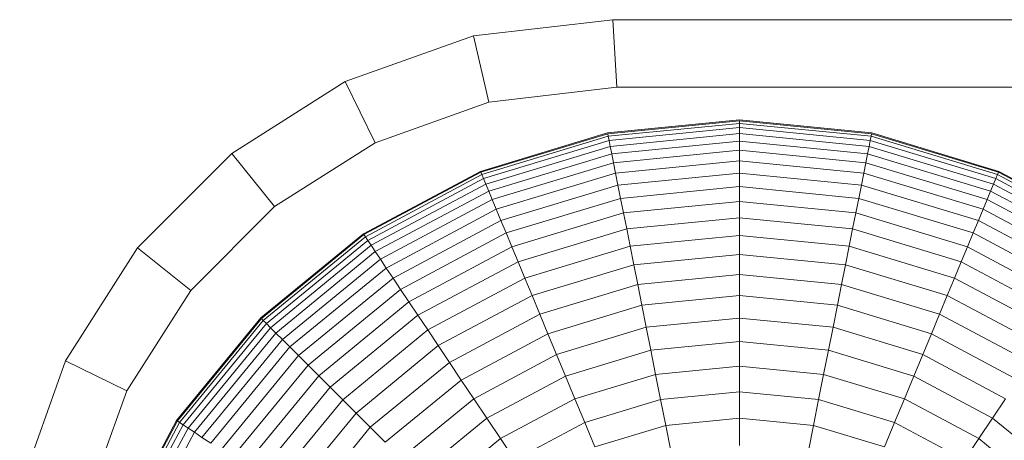
# Model space of a CAD drawing. Units: millimetres. Extents: x -3111 to 6969, y -2912 to 4216.
# Drawn here: x 4793 to 4822, y 478 to 491 of the extents above; entities that cross this region are included whole.
import ezdxf

# ---------------------------------------------------------------- set-up
doc = ezdxf.new("R2010")
doc.units = ezdxf.units.MM
doc.layers.add('A-GENM', color=13, linetype='Continuous', lineweight=9)
doc.layers.add('G-IMPT', color=8, linetype='Continuous', lineweight=9)

# ---------------------------------------------------------------- blocks, each defined once
blk = doc.blocks.new('Wab Board - tan_DWG-428224-South')
at = {"layer": 'G-IMPT'}
for p, q in [((-57.259, 353.085), (-53.135, 353.561)), ((-53.135, 353.561), (45.865, 353.561)), ((-53.02, 351.561), (-53.135, 353.561)), ((-61.047, 351.73), (-57.259, 353.085)), ((-56.802, 351.125), (-57.259, 353.085)), ((-64.389, 349.604), (-61.047, 351.73)), ((-60.162, 349.923), (-61.047, 351.73)), ((-56.802, 351.125), (-53.02, 351.561)), ((-53.02, 351.561), (45.75, 351.561)), ((-60.162, 349.923), (-56.802, 351.125)), ((-63.13, 348.035), (-60.162, 349.923)), ((-67.178, 346.816), (-64.389, 349.604)), ((-63.13, 348.035), (-64.389, 349.604)), ((-65.608, 345.557), (-63.13, 348.035)), ((-69.304, 343.473), (-67.178, 346.816)), ((-65.608, 345.557), (-67.178, 346.816)), ((-67.496, 342.589), (-65.608, 345.557)), ((-70.659, 339.686), (-69.304, 343.473)), ((-67.496, 342.589), (-69.304, 343.473)), ((-68.699, 339.228), (-67.496, 342.589))]:
    blk.add_line(p, q, dxfattribs=at)
blk = doc.blocks.new('Wab Board - 10_DWG-428219-South')
at = {"layer": 'G-IMPT'}
for p, q in [((-49.394, 350.599), (-53.296, 350.214)), ((-49.394, 350.573), (-53.29, 350.189)), ((-49.394, 350.495), (-53.275, 350.113)), ((-45.492, 350.214), (-49.394, 350.599)), ((-49.394, 350.495), (-49.394, 350.573)), ((-45.497, 350.189), (-49.394, 350.573)), ((-49.394, 350.368), (-49.394, 350.495)), ((-45.512, 350.113), (-49.394, 350.495)), ((-57.047, 349.076), (-53.296, 350.214)), ((-57.037, 349.052), (-53.29, 350.189)), ((-53.275, 350.113), (-53.29, 350.189)), ((-49.394, 350.368), (-53.251, 349.988)), ((-49.394, 350.192), (-53.216, 349.815)), ((-49.394, 350.192), (-49.394, 350.368)), ((-45.537, 349.988), (-49.394, 350.368)), ((-49.394, 349.968), (-49.394, 350.192)), ((-45.571, 349.815), (-49.394, 350.192)), ((-45.512, 350.113), (-45.497, 350.189)), ((-45.497, 350.189), (-41.75, 349.052)), ((-45.492, 350.214), (-41.74, 349.076)), ((-57.008, 348.981), (-53.275, 350.113)), ((-56.959, 348.863), (-53.251, 349.988)), ((-53.251, 349.988), (-53.275, 350.113)), ((-53.216, 349.815), (-53.251, 349.988)), ((-49.394, 349.968), (-53.173, 349.596)), ((-49.394, 349.699), (-49.394, 349.968)), ((-45.615, 349.596), (-49.394, 349.968)), ((-45.571, 349.815), (-45.537, 349.988)), ((-45.537, 349.988), (-45.512, 350.113)), ((-45.537, 349.988), (-41.828, 348.863)), ((-45.512, 350.113), (-41.78, 348.981)), ((-56.892, 348.7), (-53.216, 349.815)), ((-56.806, 348.494), (-53.173, 349.596)), ((-53.173, 349.596), (-53.216, 349.815)), ((-53.12, 349.332), (-53.173, 349.596)), ((-49.394, 349.699), (-53.12, 349.332)), ((-49.394, 349.384), (-49.394, 349.699)), ((-45.667, 349.332), (-49.394, 349.699)), ((-45.667, 349.332), (-45.615, 349.596)), ((-45.615, 349.596), (-45.571, 349.815)), ((-45.615, 349.596), (-41.981, 348.494)), ((-45.571, 349.815), (-41.896, 348.7)), ((-56.703, 348.245), (-53.12, 349.332)), ((-53.059, 349.023), (-53.12, 349.332)), ((-49.394, 349.384), (-53.059, 349.023)), ((-49.394, 349.026), (-49.394, 349.384)), ((-45.729, 349.023), (-49.394, 349.384)), ((-45.729, 349.023), (-45.667, 349.332)), ((-45.667, 349.332), (-42.084, 348.245)), ((-60.505, 347.228), (-57.047, 349.076)), ((-60.491, 347.206), (-57.037, 349.052)), ((-57.008, 348.981), (-57.037, 349.052)), ((-56.583, 347.954), (-53.059, 349.023)), ((-52.989, 348.671), (-53.059, 349.023)), ((-49.394, 349.026), (-52.989, 348.671)), ((-49.394, 348.625), (-49.394, 349.026)), ((-45.799, 348.671), (-49.394, 349.026)), ((-45.799, 348.671), (-45.729, 349.023)), ((-45.729, 349.023), (-42.205, 347.954)), ((-41.78, 348.981), (-41.75, 349.052)), ((-41.75, 349.052), (-38.297, 347.206)), ((-41.74, 349.076), (-38.282, 347.228)), ((-60.448, 347.142), (-57.008, 348.981)), ((-60.377, 347.036), (-56.959, 348.863)), ((-56.959, 348.863), (-57.008, 348.981)), ((-56.892, 348.7), (-56.959, 348.863)), ((-41.896, 348.7), (-41.828, 348.863)), ((-41.828, 348.863), (-41.78, 348.981)), ((-41.828, 348.863), (-38.41, 347.036)), ((-41.78, 348.981), (-38.34, 347.142)), ((-60.279, 346.89), (-56.892, 348.7)), ((-60.155, 346.704), (-56.806, 348.494)), ((-56.806, 348.494), (-56.892, 348.7)), ((-56.703, 348.245), (-56.806, 348.494)), ((-56.445, 347.623), (-52.989, 348.671)), ((-52.91, 348.278), (-52.989, 348.671)), ((-49.394, 348.625), (-52.91, 348.278)), ((-49.394, 348.183), (-49.394, 348.625)), ((-45.877, 348.278), (-49.394, 348.625)), ((-45.877, 348.278), (-45.799, 348.671)), ((-45.799, 348.671), (-42.342, 347.623)), ((-42.084, 348.245), (-41.981, 348.494)), ((-41.981, 348.494), (-41.896, 348.7)), ((-41.981, 348.494), (-38.632, 346.704)), ((-41.896, 348.7), (-38.508, 346.89)), ((-60.005, 346.48), (-56.703, 348.245)), ((-56.583, 347.954), (-56.703, 348.245)), ((-56.292, 347.253), (-52.91, 348.278)), ((-52.824, 347.845), (-52.91, 348.278)), ((-49.394, 348.183), (-52.824, 347.845)), ((-49.394, 347.701), (-49.394, 348.183)), ((-45.963, 347.845), (-49.394, 348.183)), ((-45.963, 347.845), (-45.877, 348.278)), ((-45.877, 348.278), (-42.495, 347.253)), ((-42.205, 347.954), (-42.084, 348.245)), ((-42.084, 348.245), (-38.782, 346.48)), ((-59.83, 346.218), (-56.583, 347.954)), ((-56.445, 347.623), (-56.583, 347.954)), ((-56.123, 346.844), (-52.824, 347.845)), ((-52.73, 347.372), (-52.824, 347.845)), ((-46.057, 347.372), (-45.963, 347.845)), ((-45.963, 347.845), (-42.665, 346.844)), ((-42.342, 347.623), (-42.205, 347.954)), ((-42.205, 347.954), (-38.957, 346.218)), ((-59.631, 345.92), (-56.445, 347.623)), ((-56.292, 347.253), (-56.445, 347.623)), ((-49.394, 347.701), (-52.73, 347.372)), ((-49.394, 347.18), (-49.394, 347.701)), ((-46.057, 347.372), (-49.394, 347.701)), ((-42.495, 347.253), (-42.342, 347.623)), ((-42.342, 347.623), (-39.156, 345.92)), ((-55.938, 346.399), (-52.73, 347.372)), ((-52.629, 346.862), (-52.73, 347.372)), ((-46.159, 346.862), (-46.057, 347.372)), ((-46.057, 347.372), (-42.849, 346.399)), ((-63.536, 344.741), (-60.505, 347.228)), ((-63.517, 344.722), (-60.491, 347.206)), ((-63.463, 344.668), (-60.448, 347.142)), ((-63.373, 344.578), (-60.377, 347.036)), ((-60.448, 347.142), (-60.491, 347.206)), ((-60.377, 347.036), (-60.448, 347.142)), ((-60.279, 346.89), (-60.377, 347.036)), ((-59.408, 345.587), (-56.292, 347.253)), ((-56.123, 346.844), (-56.292, 347.253)), ((-49.394, 347.18), (-52.629, 346.862)), ((-49.394, 346.622), (-49.394, 347.18)), ((-46.159, 346.862), (-49.394, 347.18)), ((-42.665, 346.844), (-42.495, 347.253)), ((-42.495, 347.253), (-39.379, 345.587)), ((-63.248, 344.453), (-60.279, 346.89)), ((-63.09, 344.295), (-60.155, 346.704)), ((-60.155, 346.704), (-60.279, 346.89)), ((-60.005, 346.48), (-60.155, 346.704)), ((-59.163, 345.219), (-56.123, 346.844)), ((-55.938, 346.399), (-56.123, 346.844)), ((-55.739, 345.918), (-52.629, 346.862)), ((-52.52, 346.315), (-52.629, 346.862)), ((-46.268, 346.315), (-46.159, 346.862)), ((-46.159, 346.862), (-43.048, 345.918)), ((-42.849, 346.399), (-42.665, 346.844)), ((-42.665, 346.844), (-39.625, 345.219)), ((-62.899, 344.104), (-60.005, 346.48)), ((-59.83, 346.218), (-60.005, 346.48)), ((-58.895, 344.819), (-55.938, 346.399)), ((-55.739, 345.918), (-55.938, 346.399)), ((-49.394, 346.622), (-52.52, 346.315)), ((-49.394, 346.028), (-49.394, 346.622)), ((-46.268, 346.315), (-49.394, 346.622)), ((-43.048, 345.918), (-42.849, 346.399)), ((-42.849, 346.399), (-39.892, 344.819)), ((-62.677, 343.882), (-59.83, 346.218)), ((-59.631, 345.92), (-59.83, 346.218)), ((-55.526, 345.403), (-52.52, 346.315)), ((-52.404, 345.732), (-52.52, 346.315)), ((-46.384, 345.732), (-46.268, 346.315)), ((-46.268, 346.315), (-43.262, 345.403)), ((-62.424, 343.628), (-59.631, 345.92)), ((-59.408, 345.587), (-59.631, 345.92)), ((-58.606, 344.386), (-55.739, 345.918)), ((-55.526, 345.403), (-55.739, 345.918)), ((-49.394, 346.028), (-52.404, 345.732)), ((-49.394, 345.4), (-49.394, 346.028)), ((-46.384, 345.732), (-49.394, 346.028)), ((-43.262, 345.403), (-43.048, 345.918)), ((-43.048, 345.918), (-40.181, 344.386)), ((-62.14, 343.345), (-59.408, 345.587)), ((-59.163, 345.219), (-59.408, 345.587)), ((-55.298, 344.854), (-52.404, 345.732)), ((-52.281, 345.115), (-52.404, 345.732)), ((-46.506, 345.115), (-46.384, 345.732)), ((-46.384, 345.732), (-43.489, 344.854)), ((-61.828, 343.032), (-59.163, 345.219)), ((-58.895, 344.819), (-59.163, 345.219)), ((-58.296, 343.922), (-55.526, 345.403)), ((-55.298, 344.854), (-55.526, 345.403)), ((-49.394, 345.4), (-52.281, 345.115)), ((-49.394, 344.737), (-49.394, 345.4)), ((-46.506, 345.115), (-49.394, 345.4)), ((-43.489, 344.854), (-43.262, 345.403)), ((-43.262, 345.403), (-40.491, 343.922)), ((-55.058, 344.273), (-52.281, 345.115)), ((-52.152, 344.465), (-52.281, 345.115)), ((-46.635, 344.465), (-46.506, 345.115)), ((-46.506, 345.115), (-43.73, 344.273)), ((-66.023, 341.71), (-63.536, 344.741)), ((-66.001, 341.696), (-63.517, 344.722)), ((-65.937, 341.653), (-63.463, 344.668)), ((-63.463, 344.668), (-63.517, 344.722)), ((-63.373, 344.578), (-63.463, 344.668)), ((-61.487, 342.692), (-58.895, 344.819)), ((-58.606, 344.386), (-58.895, 344.819)), ((-57.966, 343.428), (-55.298, 344.854)), ((-55.058, 344.273), (-55.298, 344.854)), ((-49.394, 344.737), (-52.152, 344.465)), ((-49.394, 344.042), (-49.394, 344.737)), ((-46.635, 344.465), (-49.394, 344.737)), ((-43.73, 344.273), (-43.489, 344.854)), ((-43.489, 344.854), (-40.821, 343.428)), ((-65.831, 341.582), (-63.373, 344.578)), ((-65.685, 341.484), (-63.248, 344.453)), ((-63.248, 344.453), (-63.373, 344.578)), ((-63.09, 344.295), (-63.248, 344.453)), ((-61.119, 342.324), (-58.606, 344.386)), ((-58.296, 343.922), (-58.606, 344.386)), ((-54.804, 343.661), (-52.152, 344.465)), ((-52.016, 343.784), (-52.152, 344.465)), ((-46.771, 343.784), (-46.635, 344.465)), ((-46.635, 344.465), (-43.983, 343.661)), ((-65.499, 341.36), (-63.09, 344.295)), ((-65.275, 341.21), (-62.899, 344.104)), ((-62.899, 344.104), (-63.09, 344.295)), ((-62.677, 343.882), (-62.899, 344.104)), ((-57.617, 342.905), (-55.058, 344.273)), ((-54.804, 343.661), (-55.058, 344.273)), ((-43.983, 343.661), (-43.73, 344.273)), ((-43.73, 344.273), (-41.171, 342.905)), ((-65.013, 341.035), (-62.677, 343.882)), ((-62.424, 343.628), (-62.677, 343.882)), ((-60.724, 341.929), (-58.296, 343.922)), ((-57.966, 343.428), (-58.296, 343.922)), ((-54.538, 343.019), (-52.016, 343.784)), ((-49.394, 344.042), (-52.016, 343.784)), ((-51.875, 343.072), (-52.016, 343.784)), ((-49.394, 343.316), (-49.394, 344.042)), ((-46.771, 343.784), (-49.394, 344.042)), ((-46.913, 343.072), (-46.771, 343.784)), ((-46.771, 343.784), (-44.249, 343.019)), ((-64.715, 340.836), (-62.424, 343.628)), ((-62.14, 343.345), (-62.424, 343.628)), ((-57.249, 342.354), (-54.804, 343.661)), ((-54.538, 343.019), (-54.804, 343.661)), ((-44.249, 343.019), (-43.983, 343.661)), ((-43.983, 343.661), (-41.539, 342.354)), ((-64.382, 340.613), (-62.14, 343.345)), ((-61.828, 343.032), (-62.14, 343.345)), ((-60.304, 341.509), (-57.966, 343.428)), ((-57.617, 342.905), (-57.966, 343.428)), ((-49.394, 343.316), (-51.875, 343.072)), ((-49.394, 342.561), (-49.394, 343.316)), ((-46.913, 343.072), (-49.394, 343.316)), ((-64.014, 340.368), (-61.828, 343.032)), ((-61.487, 342.692), (-61.828, 343.032)), ((-59.86, 341.064), (-57.617, 342.905)), ((-57.249, 342.354), (-57.617, 342.905)), ((-56.863, 341.777), (-54.538, 343.019)), ((-54.261, 342.348), (-54.538, 343.019)), ((-54.261, 342.348), (-51.875, 343.072)), ((-51.727, 342.331), (-51.875, 343.072)), ((-47.06, 342.331), (-46.913, 343.072)), ((-46.913, 343.072), (-44.527, 342.348)), ((-44.527, 342.348), (-44.249, 343.019)), ((-44.249, 343.019), (-41.925, 341.777)), ((-63.614, 340.1), (-61.487, 342.692)), ((-61.119, 342.324), (-61.487, 342.692)), ((-63.181, 339.811), (-61.119, 342.324)), ((-60.724, 341.929), (-61.119, 342.324)), ((-59.391, 340.596), (-57.249, 342.354)), ((-56.863, 341.777), (-57.249, 342.354)), ((-56.459, 341.173), (-54.261, 342.348)), ((-53.971, 341.65), (-54.261, 342.348)), ((-53.971, 341.65), (-51.727, 342.331)), ((-49.394, 342.561), (-51.727, 342.331)), ((-51.574, 341.562), (-51.727, 342.331)), ((-49.394, 341.776), (-49.394, 342.561)), ((-47.06, 342.331), (-49.394, 342.561)), ((-47.213, 341.562), (-47.06, 342.331)), ((-47.06, 342.331), (-44.816, 341.65)), ((-44.816, 341.65), (-44.527, 342.348)), ((-44.527, 342.348), (-42.328, 341.173)), ((-41.925, 341.777), (-41.539, 342.354)), ((-62.717, 339.501), (-60.724, 341.929)), ((-60.304, 341.509), (-60.724, 341.929)), ((-58.9, 340.105), (-56.863, 341.777)), ((-56.459, 341.173), (-56.863, 341.777)), ((-49.394, 341.776), (-51.574, 341.562)), ((-49.394, 340.965), (-49.394, 341.776)), ((-47.213, 341.562), (-49.394, 341.776)), ((-42.328, 341.173), (-41.925, 341.777)), ((-41.925, 341.777), (-39.888, 340.105)), ((-67.871, 338.252), (-66.023, 341.71)), ((-67.847, 338.242), (-66.001, 341.696)), ((-67.776, 338.213), (-65.937, 341.653)), ((-67.658, 338.164), (-65.831, 341.582)), ((-67.496, 338.097), (-65.685, 341.484)), ((-65.937, 341.653), (-66.001, 341.696)), ((-65.831, 341.582), (-65.937, 341.653)), ((-65.685, 341.484), (-65.831, 341.582)), ((-65.499, 341.36), (-65.685, 341.484)), ((-62.223, 339.171), (-60.304, 341.509)), ((-59.86, 341.064), (-60.304, 341.509)), ((-56.039, 340.545), (-53.971, 341.65)), ((-53.671, 340.926), (-53.971, 341.65)), ((-53.671, 340.926), (-51.574, 341.562)), ((-51.416, 340.766), (-51.574, 341.562)), ((-47.371, 340.766), (-47.213, 341.562)), ((-47.213, 341.562), (-45.116, 340.926)), ((-45.116, 340.926), (-44.816, 341.65)), ((-44.816, 341.65), (-42.748, 340.545)), ((-67.289, 338.011), (-65.499, 341.36)), ((-65.275, 341.21), (-65.499, 341.36)), ((-65.013, 341.035), (-65.275, 341.21)), ((-58.387, 339.591), (-56.459, 341.173)), ((-56.039, 340.545), (-56.459, 341.173)), ((-42.748, 340.545), (-42.328, 341.173)), ((-42.328, 341.173), (-40.401, 339.591))]:
    blk.add_line(p, q, dxfattribs=at)
blk = doc.blocks.new('Wab Board - Wab Board-428228-South')
for name in ['Wab Board - 10_DWG-428219-South', 'Wab Board - tan_DWG-428224-South']:
    blk.add_blockref(name, (0, 0))

msp = doc.modelspace()

# ---------------------------------------------------------------- block references
at = {"layer": 'A-GENM'}
msp.add_blockref('Wab Board - Wab Board-428228-South', (4863.695, 137), dxfattribs=at)

doc.saveas('drawing.dxf')
